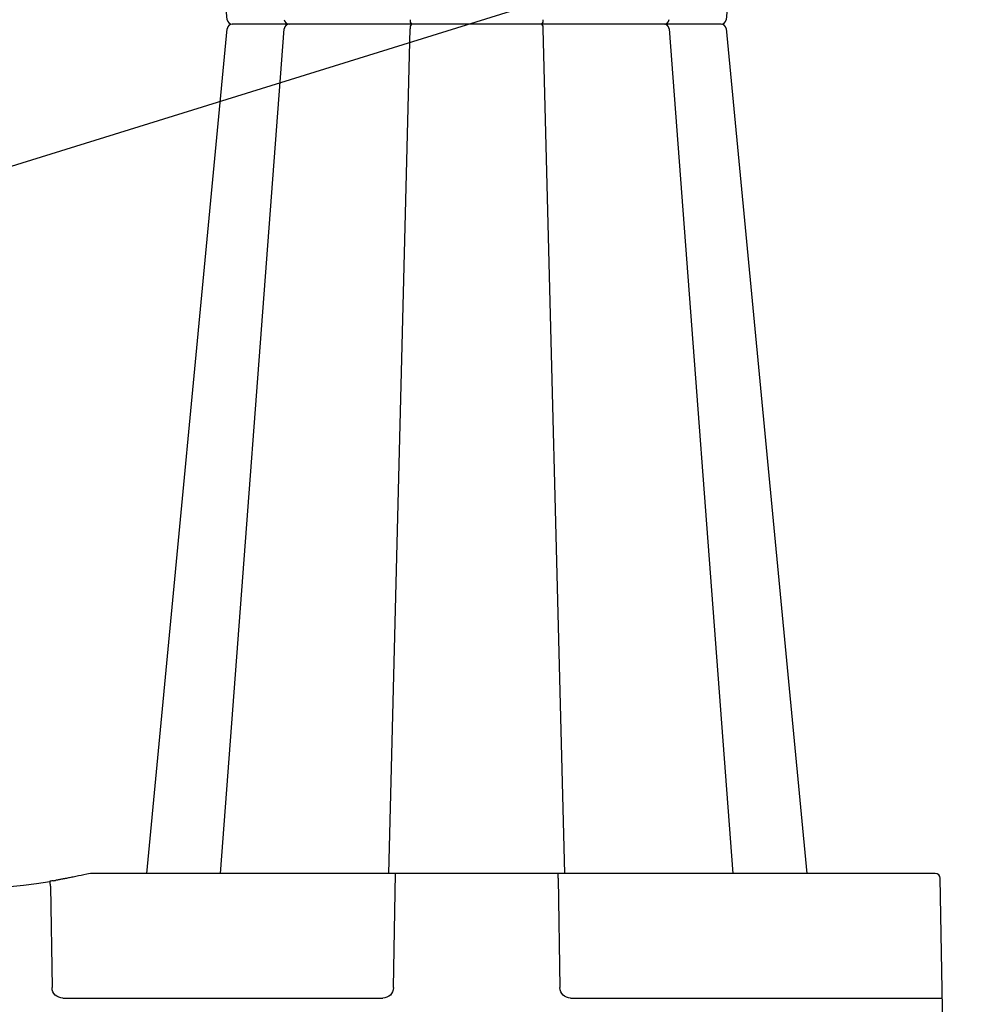
# Model space of a CAD drawing. Units: inches. Extents: x 7843 to 32315, y -21073 to 12505.
# Drawn here: x 15328 to 15890, y -10055 to -9467 of the extents above; entities that cross this region are included whole.
import ezdxf
from ezdxf import colors
from ezdxf.entities.mleader import LeaderData, LeaderLine
from ezdxf.math import Vec2, Vec3

# ---------------------------------------------------------------- set-up
doc = ezdxf.new("R2010")
doc.units = ezdxf.units.IN
doc.header["$LTSCALE"] = 0.25
doc.header["$MEASUREMENT"] = 0
doc.layers.add('HD', color=7, linetype='Continuous')
doc.layers.add('Text', color=7, linetype='Continuous')
doc.styles.get("Standard").update_dxf_attribs({"font": 'arial.ttf'})

msp = doc.modelspace()

# ---------------------------------------------------------------- linework, layer by layer
at = {"layer": 'HD', "color": 7, "linetype": 'Continuous', "lineweight": 25}
for p, q in [((15452.07, -9466.82), (15403.96, -8962.39)), ((15797.98, -8962.39), (15749.87, -9466.81)), ((15749.87, -9472.13), (15797.98, -9976.56)), ((15403.96, -9976.56), (15452.06, -9472.17)), ((15448.1, -9976.56), (15486.09, -9472.21)), ((15548.43, -9976.56), (15561.27, -9472.16)), ((15653.51, -9976.56), (15640.67, -9472.16)), ((15715.85, -9472.23), (15753.84, -9976.56)), ((15874.7, -9976.56), (15372.53, -9976.56)), ((15551.34, -10044.79), (15552.43, -9976.56)), ((15649.56, -9979.49), (15649.56, -9976.56)), ((15649.56, -9979.49), (15650.6, -10044.79)), ((15879.37, -10075.98), (15877.68, -9979.49)), ((15346.6, -9984.22), (15347.48, -10044.79)), ((15353.93, -10051.04), (15544.96, -10051.04)), ((15656.98, -10051.04), (15878.93, -10051.04))]:
    msp.add_line(p, q, dxfattribs=at)
at = {"layer": 'HD'}
msp.add_line((15746.9, -9469.47), (15455.03, -9469.47), dxfattribs=at)
at = {"layer": 'HD', "color": 7, "linetype": 'Continuous', "lineweight": 25}
for centre, radius, start, end in [((15455.03, -9466.49), 2.98, 186.3536, 270), ((15455.03, -9472.46), 2.98, 90, 173.90299), ((15489.06, -9466.49), 2.98, 185.46577, 269.99994), ((15489.06, -9472.46), 2.98, 90.00007, 174.87039), ((15564.38, -9467.35), 3.16, 169.63129, 222.23967), ((15564.38, -9471.6), 3.16, 137.76033, 190.36871), ((15637.56, -9467.35), 3.16, 317.76069, 10.36866), ((15637.56, -9471.6), 3.16, 349.63134, 42.23931), ((15712.88, -9466.49), 2.98, 270.00005, 355.435), ((15712.88, -9472.46), 2.98, 4.64754, 89.99994), ((15746.9, -9466.49), 2.98, 270, 353.88666), ((15746.9, -9472.46), 2.98, 6.3619, 90), ((15874.7, -9979.54), 2.98, 1, 90), ((15282.8, -9596.54), 389.96, 260.65626, 279.34374), ((15092.83, -10025.24), 257.07, 9.18224, 9.83562), ((15282.8, -9596.54), 389.96, 279.6325, 279.86092)]:
    msp.add_arc(centre, radius, start, end, dxfattribs=at)
at = {"layer": 'HD', "color": 7, "linetype": 'Continuous', "lineweight": 25, "extrusion": (0, 0, -1)}
for centre, major_axis, ratio, start_param, end_param in [((15353.94, -10044.68), (-6.43, -0.63), 0.984511, 4.811616, 6.364959), ((15544.95, -10044.68), (-6.27, 1.21), 0.995902, 2.968504, 4.521847), ((15656.99, -10044.68), (-6.27, -1.21), 0.995902, 4.902931, 6.456274)]:
    msp.add_ellipse(centre, major_axis=major_axis, ratio=ratio, start_param=start_param, end_param=end_param, dxfattribs=at)
at = {"layer": 'HD', "color": 7, "linetype": 'Continuous', "lineweight": 25}
for points, knots in [([(15368.17, -9977.04), (15365.87, -9977.55), (15363.68, -9978.02), (15361.1, -9978.56), (15360.58, -9978.66), (15359.59, -9978.86), (15359.11, -9978.96), (15357.7, -9979.24), (15356.82, -9979.41), (15355.17, -9979.72), (15354.4, -9979.87), (15353.01, -9980.13), (15352.39, -9980.24), (15351.58, -9980.38), (15351.33, -9980.43), (15350.87, -9980.51), (15350.66, -9980.55), (15350.08, -9980.65), (15349.79, -9980.7), (15349.58, -9980.74)], [0, 0, 0, 0, 0.25, 0.25, 0.3125, 0.3125, 0.375, 0.375, 0.5, 0.5, 0.625, 0.625, 0.75, 0.75, 0.8125, 0.8125, 0.875, 0.875, 1, 1, 1, 1]), ([(15354.11, -9979.92), (15351.54, -9980.39), (15348.65, -9980.92), (15346.22, -9981.3), (15345.94, -9981.35)], [0, 0, 0, 0, 0.887004, 1, 1, 1, 1]), ([(15348.05, -9981), (15348.01, -9981.01), (15347.93, -9981.02), (15347.7, -9981.06), (15347.55, -9981.08), (15347.02, -9981.17), (15346.58, -9981.25), (15346.11, -9981.32)], [0, 0, 0, 0, 0.25, 0.25, 0.5, 0.5, 1, 1, 1, 1])]:
    msp.add_open_spline(points, degree=3, knots=knots, dxfattribs=at)
msp.add_open_spline([(15372.53, -9976.56), (15371.05, -9976.56), (15369.6, -9976.72), (15368.17, -9977.04)], degree=3, dxfattribs=at)

# ---------------------------------------------------------------- leaders
at = {"layer": 'Text'}
ml = msp.add_multileader_mtext('Standard', dxfattribs=at)
ml.set_content('HD Remote Access Unit^J(Part #27034) - See NOTE 3 ', color=256)
ml.set_leader_properties()
ml.build(insert=Vec2(0, 0))
ml.multileader.update_dxf_attribs({"text_right_attachment_type": 6, "dogleg_length": 0.0938, "arrow_head_size": 150})
ctx = ml.context
ctx.base_point, ctx.char_height, ctx.arrow_head_size, ctx.landing_gap_size, ctx.plane_origin = Vec3(17188.92, -9064.63), 144, 150, 0.141, Vec3(18225.16, -8834.6)
ctx.right_attachment = 6
notes = []
notes.append((ctx, [(0, (1, 1, 0), (16898.91, -9064.63), (1, 0), 290.01, [(1, [(14419.24, -9835)], 0, [])])]))
ctx.mtext.insert, ctx.mtext.width, ctx.mtext.flow_direction = Vec3(17189.06, -8971.46), 2741.2092, 5
for ctx, leaders in notes:
    for number, flags, end, landing, length, lines in leaders:
        leader = LeaderData()
        leader.index, (leader.has_last_leader_line, leader.has_dogleg_vector, leader.attachment_direction) = number, flags
        leader.last_leader_point, leader.dogleg_vector, leader.dogleg_length = Vec3(end), Vec3(landing), length
        for number, points, colour, breaks in lines:
            line = LeaderLine()
            line.index, line.vertices, line.color, line.breaks = number, Vec3.list(points), colors.encode_raw_color(colour), breaks
            leader.lines.append(line)
        ctx.leaders.append(leader)

doc.saveas('drawing.dxf')
